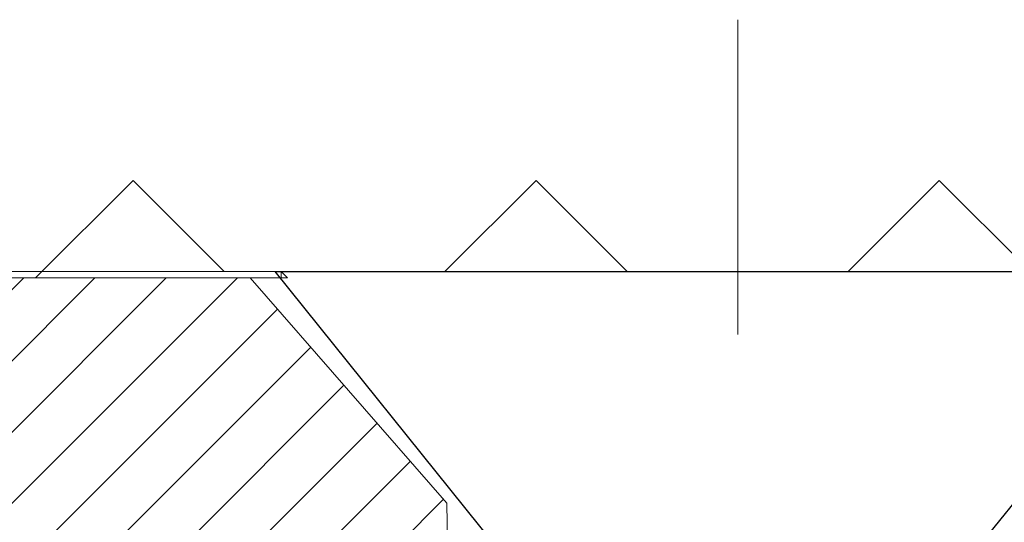
# Model space of a CAD drawing. Extents: x 50 to 198, y 0 to 53.
# Drawn here: x 78 to 78, y 13 to 13 of the extents above; entities that cross this region are included whole.
import ezdxf

# ---------------------------------------------------------------- set-up
doc = ezdxf.new("R2010")
doc.units = 0
doc.header["$LTSCALE"] = 0.125
doc.header["$MEASUREMENT"] = 0
doc.linetypes.add('CENTER', pattern=[2, 1.25, -0.25, 0.25, -0.25])
for name, color, linetype, lineweight in [('DIM', 160, 'CONTINUOUS', 0), ('PART - Fill', 254, 'CONTINUOUS', 0), ('PART - Primary', 7, 'CONTINUOUS', 0)]:
    doc.layers.add(name, color=color, linetype=linetype, lineweight=lineweight)
doc.layers.add('FASTENER', color=7, linetype='CONTINUOUS')

msp = doc.modelspace()

# ---------------------------------------------------------------- hatches: boundary and pattern name
at = {"layer": 'PART - Fill', "linetype": 'Continuous'}
h = msp.add_hatch(dxfattribs=at)
h.set_pattern_fill('ANSI31', color=256, scale=0.2)
h.paths.add_polyline_path([(79.79365, 12.37311), (79.66865, 12.43311), (79.00613, 12.43311, 0.122434), (78.80612, 12.62991), (78.59799, 12.62991), (78.50047, 12.51816), (78.49571, 12.24561), (79.79365, 12.24561)])
h.paths.add_polyline_path([(78.21181, 12.51816), (78.11429, 12.62991), (77.90616, 12.62991, 0.123956), (77.70433, 12.43013), (77.70135, 12.43311), (76.00614, 12.43311, 0.122434), (75.80612, 12.62991), (74.90617, 12.62991, 0.123956), (74.70434, 12.43013), (74.70136, 12.43311), (73.00615, 12.43311, 0.122434), (72.80613, 12.62991), (71.90618, 12.62991, 0.123956), (71.70434, 12.43013), (71.70136, 12.43311), (71.5683, 12.43311), (71.5683, 12.24561), (78.21656, 12.24561)])

# ---------------------------------------------------------------- linework, layer by layer
at = {"layer": 'DIM', "linetype": 'CENTER'}
msp.add_line((78.35614, 12.75811), (78.35614, 10.66415), dxfattribs=at)
at = {"layer": 'FASTENER'}
for p, q in [((78.24314, 12.48817), (78.12664, 12.63311)), ((78.48059, 12.50253), (78.58563, 12.63311))]:
    msp.add_line(p, q, dxfattribs=at)
msp.add_lwpolyline([(78.12664, 12.63311), (78.12664, 12.63311), (78.58563, 12.63311)], dxfattribs=at)
at = {"layer": 'PART - Primary'}
for p, q in [((78.05616, 12.67833, 0.1275), (78.00775, 12.62991, 0.1275)), ((78.05616, 12.67833, 0.1275), (78.10138, 12.63311, 0.1275)), ((78.25614, 12.67833), (78.21093, 12.63311)), ((78.25614, 12.67833), (78.30135, 12.63311)), ((78.45614, 12.67833), (78.41093, 12.63311)), ((78.45614, 12.67833), (78.50135, 12.63311)), ((78.77768, 12.63311), (77.9346, 12.63311)), ((78.58266, 12.63311), (78.12961, 12.63311)), ((78.13281, 12.62991), (77.90616, 12.62991)), ((78.11429, 12.62991), (78.21181, 12.51816)), ((78.21181, 12.51816), (78.21656, 12.24561))]:
    msp.add_line(p, q, dxfattribs=at)
at = {"layer": 'PART - Primary', "linetype": 'Continuous'}
for q in [(78.12961, 12.62991), (78.13281, 12.62991)]:
    msp.add_line((78.12961, 12.63311), q, dxfattribs=at)

doc.saveas('drawing.dxf')
